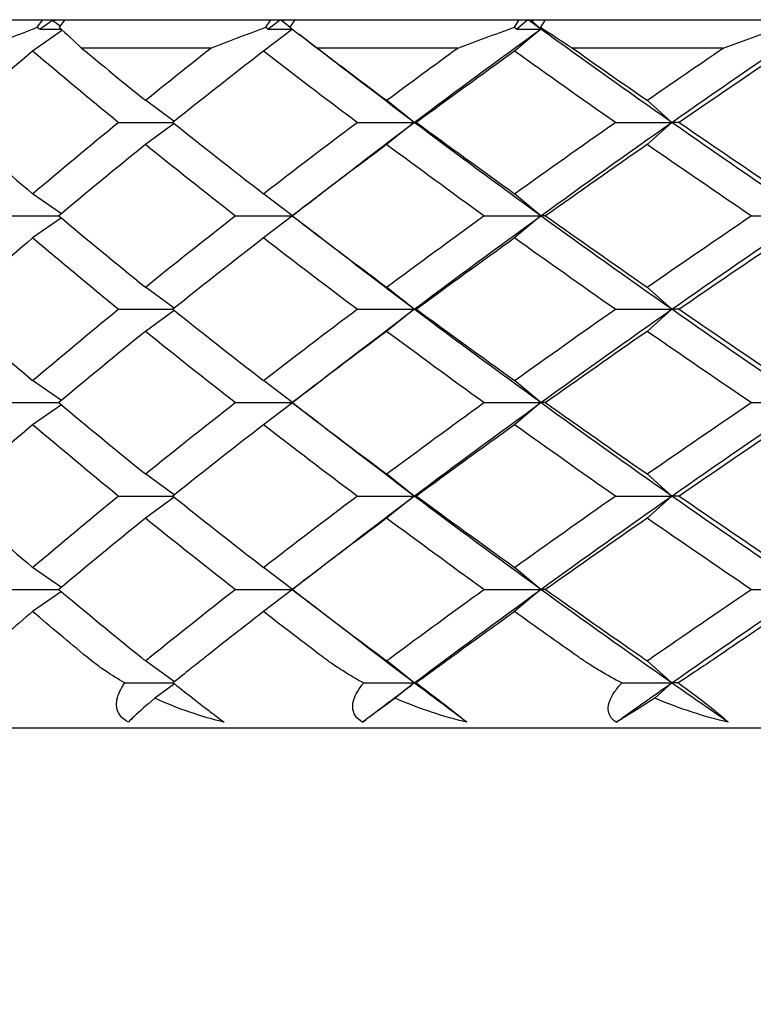
# Model space of a CAD drawing. Units: millimetres. Extents: x 75 to 778, y 133 to 588.
# Drawn here: x 360 to 366, y 358 to 365 of the extents above; entities that cross this region are included whole.
import ezdxf

# ---------------------------------------------------------------- set-up
doc = ezdxf.new("R2010")
doc.units = ezdxf.units.MM
doc.header["$LTSCALE"] = 0.5
doc.styles.add('BLAIR ITC', font='txt', dxfattribs={"height": 10})
doc.dimstyles.new('BLAIR ITC', dxfattribs={"dimtxt": 10, "dimasz": 8, "dimexe": 5, "dimexo": 2, "dimgap": 5, "dimtad": 0, "dimdec": 0, "dimdsep": 46, "dimtxsty": 'BLAIR ITC', "dimcen": 0.09, "dimclrd": 8, "dimclre": 8, "dimclrt": 256, "dimadec": 0, "dimazin": 0, "dimtfac": 1, "dimtdec": 0, "dimtmove": 0, "dimatfit": 3, "dimfxl": 1, "dimtfill": 1, "dimtolj": 1, "dimtzin": 0, "dimarcsym": 0})

# ---------------------------------------------------------------- blocks, each defined once
blk = doc.blocks.new('*D31')
at = {"color": 8, "lineweight": -2, "transparency": 16777216}
for p, q in [((353.8918, 362.7998), (353.8918, 333.7458)), ((405.8918, 362.7991), (405.8918, 333.7458)), ((361.8918, 338.7458), (397.8918, 338.7458)), ((405.8918, 338.7458), (418.7532, 338.7458))]:
    blk.add_line(p, q, dxfattribs=at)
at = {"color": 8, "transparency": 16777216}
for points in [[(361.8918, 340.0792), (361.8918, 337.4125), (353.8918, 338.7458)], [(397.8918, 340.0792), (397.8918, 337.4125), (405.8918, 338.7458)]]:
    blk.add_solid(points, dxfattribs=at)
at = {"layer": 'Defpoints', "color": 0, "transparency": 16777216}
for p in [(353.8918, 364.7998), (405.8918, 364.7991), (405.8918, 338.7458)]:
    blk.add_point(p, dxfattribs=at)
at = {"transparency": 16777216, "insert": (442.1441, 338.7458), "char_height": 10, "attachment_point": 5, "style": 'BLAIR ITC', "bg_fill": 3, "box_fill_scale": 1.1, "bg_fill_color": 256, "bg_fill_true_color": 13158600, "bg_fill_transparency": 0}
blk.add_mtext('\\A1;Ø52', dxfattribs=at)

msp = doc.modelspace()

# ---------------------------------------------------------------- linework, layer by layer
for p, q in [((359.2463, 365.0219), (360.5622, 365.0219)), ((360.5229, 364.9694), (360.5622, 365.0219)), ((360.6289, 365.0161), (360.5423, 364.9559)), ((360.5622, 365.0219), (360.6229, 365.0219)), ((360.6229, 365.0219), (360.6554, 365.0219)), ((360.6554, 365.0219), (360.7164, 365.0219)), ((360.7164, 365.0219), (360.6774, 364.9694)), ((360.7164, 365.0219), (362.1718, 365.0219)), ((362.1358, 364.9694), (362.1718, 365.0219)), ((362.2394, 365.021), (362.1535, 364.9559)), ((362.1718, 365.0219), (362.2384, 365.0219)), ((362.2384, 365.0219), (362.274, 365.0219)), ((362.274, 365.0219), (362.3409, 365.0219)), ((362.3409, 365.0219), (362.3052, 364.9694)), ((362.3409, 365.0219), (363.9241, 365.0219)), ((363.8916, 364.9694), (363.9241, 365.0219)), ((363.986, 365.0219), (363.9076, 364.9559)), ((363.9241, 365.0219), (363.986, 365.0219)), ((363.986, 365.0219), (363.996, 365.0219)), ((363.996, 365.0219), (364.0344, 365.0219)), ((364.0344, 365.0219), (364.1066, 365.0219)), ((364.1066, 365.0219), (364.0745, 364.9694)), ((364.1066, 365.0219), (365.8049, 365.0219)), ((360.7009, 364.947), (360.4899, 364.7998)), ((360.5229, 364.9694), (360.5423, 364.9559)), ((360.5423, 364.9559), (360.6915, 364.9559)), ((360.6832, 364.9772), (360.6323, 365.0127)), ((362.3235, 364.9551), (362.1195, 364.7998)), ((362.1358, 364.9694), (362.1535, 364.9559)), ((362.1535, 364.9559), (362.3224, 364.9559)), ((362.3058, 364.9702), (362.2499, 365.0127)), ((363.8916, 364.9694), (363.9076, 364.9559)), ((364.0768, 364.9559), (363.8921, 364.7998)), ((363.9076, 364.9559), (364.0768, 364.9559)), ((364.0768, 364.9559), (364.0096, 365.0127)), ((364.0745, 364.9694), (364.0903, 364.9559)), ((364.0903, 364.9559), (364.0768, 364.9559)), ((361.748, 364.8219), (360.8356, 364.8219)), ((363.4904, 364.8219), (362.4978, 364.8219)), ((365.3648, 364.8219), (364.3001, 364.8219)), ((361.4898, 364.3044), (361.2859, 364.4528)), ((363.1838, 364.2966), (362.9888, 364.4528)), ((365.0015, 364.2966), (364.8277, 364.4528)), ((361.0939, 364.2966), (361.48, 364.2966)), ((361.4898, 364.2887), (361.2859, 364.1404)), ((362.7797, 364.2966), (363.1838, 364.2966)), ((363.1838, 364.2966), (362.9888, 364.1404)), ((363.1997, 364.2966), (363.1838, 364.2966)), ((364.6033, 364.2966), (365.0015, 364.2966)), ((365.0015, 364.2966), (364.8277, 364.1404)), ((365.0538, 364.2966), (365.0015, 364.2966)), ((360.6926, 363.652), (360.4899, 363.7934)), ((362.3233, 363.6382), (362.1195, 363.7934)), ((364.0768, 363.6372), (363.8921, 363.7934)), ((360.307, 363.6372), (360.675, 363.6372)), ((361.9187, 363.6372), (362.3221, 363.6372)), ((362.3233, 363.6363), (362.1195, 363.4811)), ((362.3222, 363.6372), (362.3221, 363.6372)), ((363.6752, 363.6372), (364.0768, 363.6372)), ((364.0768, 363.6372), (363.8921, 363.4811)), ((364.1109, 363.6372), (364.0768, 363.6372)), ((365.5622, 363.6372), (365.9563, 363.6372)), ((360.6926, 363.6225), (360.4899, 363.4811)), ((361.4898, 362.9857), (361.2859, 363.1341)), ((363.1838, 362.9779), (362.9888, 363.1341)), ((365.0015, 362.9779), (364.8277, 363.1341)), ((361.0939, 362.9779), (361.48, 362.9779)), ((361.4898, 362.9701), (361.2859, 362.8217)), ((362.7797, 362.9779), (363.1838, 362.9779)), ((363.1838, 362.9779), (362.9888, 362.8217)), ((363.1997, 362.9779), (363.1838, 362.9779)), ((364.6033, 362.9779), (365.0015, 362.9779)), ((365.0015, 362.9779), (364.8277, 362.8217)), ((365.0538, 362.9779), (365.0015, 362.9779)), ((360.6926, 362.3333), (360.4899, 362.4747)), ((362.3233, 362.3195), (362.1195, 362.4747)), ((364.0768, 362.3186), (363.8921, 362.4747)), ((360.307, 362.3186), (360.675, 362.3186)), ((360.6926, 362.3038), (360.4899, 362.1624)), ((361.9187, 362.3186), (362.3221, 362.3186)), ((362.3233, 362.3176), (362.1195, 362.1624)), ((362.3222, 362.3186), (362.3221, 362.3186)), ((363.6752, 362.3186), (364.0768, 362.3186)), ((364.0768, 362.3186), (363.8921, 362.1624)), ((364.1109, 362.3186), (364.0768, 362.3186)), ((365.5622, 362.3186), (365.9563, 362.3186)), ((361.4898, 361.6671), (361.2859, 361.8154)), ((363.1838, 361.6592), (362.9888, 361.8154)), ((365.0015, 361.6592), (364.8277, 361.8154)), ((361.0939, 361.6592), (361.48, 361.6592)), ((361.4898, 361.6514), (361.2859, 361.503)), ((362.7797, 361.6592), (363.1838, 361.6592)), ((363.1838, 361.6592), (362.9888, 361.503)), ((363.1997, 361.6592), (363.1838, 361.6592)), ((364.6033, 361.6592), (365.0015, 361.6592)), ((365.0015, 361.6592), (364.8277, 361.503)), ((365.0538, 361.6592), (365.0015, 361.6592)), ((360.6926, 361.0146), (360.4899, 361.156)), ((362.3233, 361.0008), (362.1195, 361.156)), ((364.0768, 360.9999), (363.8921, 361.156)), ((360.307, 360.9999), (360.675, 360.9999)), ((360.6926, 360.9851), (360.4899, 360.8437)), ((361.9187, 360.9999), (362.3221, 360.9999)), ((362.3233, 360.999), (362.1195, 360.8437)), ((362.3222, 360.9999), (362.3221, 360.9999)), ((363.6752, 360.9999), (364.0768, 360.9999)), ((364.0768, 360.9999), (363.8921, 360.8437)), ((364.1109, 360.9999), (364.0768, 360.9999)), ((365.5622, 360.9999), (365.9563, 360.9999)), ((361.4908, 360.3477), (361.2864, 360.4964)), ((363.1838, 360.3405), (362.9892, 360.4964)), ((365.0015, 360.3405), (364.8281, 360.4964)), ((361.1402, 360.3405), (361.4821, 360.3405)), ((361.491, 360.3335), (361.352, 360.2324)), ((362.8257, 360.3405), (363.1838, 360.3405)), ((363.1838, 360.3405), (363.0488, 360.2324)), ((363.1976, 360.3405), (363.1838, 360.3405)), ((364.6487, 360.3405), (365.0015, 360.3405)), ((365.0015, 360.3405), (364.8812, 360.2324)), ((365.0476, 360.3405), (365.0015, 360.3405)), ((405.3918, 360.0219), (354.3918, 360.0219))]:
    msp.add_line(p, q)
for points in [[(360.6229, 365.0219), (360.6261, 365.0188), (360.6292, 365.0158), (360.6323, 365.0127)], [(360.6323, 365.0127), (360.64, 365.0158), (360.6477, 365.0188), (360.6554, 365.0219)], [(362.2384, 365.0219), (362.2422, 365.0188), (362.2461, 365.0158), (362.2499, 365.0127)], [(362.2499, 365.0127), (362.258, 365.0158), (362.266, 365.0188), (362.274, 365.0219)], [(364.0768, 364.9559), (364.0465, 364.9779), (364.0162, 364.9999), (363.986, 365.0219)], [(363.996, 365.0219), (364.0005, 365.0188), (364.0051, 365.0158), (364.0096, 365.0127)], [(364.0096, 365.0127), (364.0179, 365.0158), (364.0262, 365.0188), (364.0344, 365.0219)], [(360.1518, 364.8219), (360.2749, 364.8709), (360.3987, 364.9201), (360.5229, 364.9694)], [(360.6774, 364.9694), (360.729, 364.9201), (360.7817, 364.8709), (360.8356, 364.8219)], [(361.748, 364.8219), (361.8768, 364.8709), (362.0061, 364.9201), (362.1358, 364.9694)], [(362.3052, 364.9694), (362.3683, 364.9201), (362.4325, 364.8709), (362.4978, 364.8219)], [(363.1838, 364.2966), (363.476, 364.5164), (363.7737, 364.7361), (364.0768, 364.9559)], [(363.4904, 364.8219), (363.6238, 364.8709), (363.7575, 364.9201), (363.8916, 364.9694)], [(364.0745, 364.9694), (364.1487, 364.9201), (364.2239, 364.8709), (364.3001, 364.8219)], [(364.0768, 364.9559), (364.0792, 364.9577), (364.0816, 364.9595), (364.0841, 364.9612)], [(365.0015, 364.2966), (364.6882, 364.5164), (364.3798, 364.7361), (364.0768, 364.9559)], [(365.0015, 364.2966), (365.3149, 364.5164), (365.6333, 364.7361), (365.9563, 364.9559)], [(365.3648, 364.8219), (365.5017, 364.8709), (365.6389, 364.9201), (365.7763, 364.9694)], [(362.5879, 364.751), (362.5166, 364.8062), (362.4451, 364.8612), (362.3736, 364.9163)], [(360.8356, 364.8219), (360.9837, 364.6988), (361.1339, 364.5758), (361.2859, 364.4528)], [(361.2859, 364.4528), (361.438, 364.5758), (361.5921, 364.6988), (361.748, 364.8219)], [(362.4978, 364.8219), (362.6597, 364.6988), (362.8233, 364.5758), (362.9888, 364.4528)], [(362.9888, 364.4528), (363.1542, 364.5758), (363.3215, 364.6988), (363.4904, 364.8219)], [(364.3001, 364.8219), (364.4744, 364.6988), (364.6503, 364.5758), (364.8277, 364.4528)], [(364.8277, 364.4528), (365.0052, 364.5758), (365.1843, 364.6988), (365.3648, 364.8219)], [(360.4899, 364.7998), (360.2923, 364.632), (360.0985, 364.4643), (359.9086, 364.2966)], [(361.0939, 364.2966), (360.8889, 364.4643), (360.6875, 364.632), (360.4899, 364.7998)], [(362.1195, 364.7998), (361.9028, 364.632), (361.6896, 364.4643), (361.48, 364.2966)], [(362.7797, 364.2966), (362.5563, 364.4643), (362.3361, 364.632), (362.1195, 364.7998)], [(363.1838, 364.2966), (362.9825, 364.4481), (362.7838, 364.5995), (362.5879, 364.751)], [(363.8921, 364.7998), (363.6582, 364.632), (363.4273, 364.4643), (363.1997, 364.2966)], [(364.6033, 364.2966), (364.3632, 364.4643), (364.1261, 364.632), (363.8921, 364.7998)], [(365.7936, 364.7998), (365.5442, 364.632), (365.2976, 364.4643), (365.0538, 364.2966)], [(359.9086, 364.2966), (360.0985, 364.1289), (360.2923, 363.9611), (360.4899, 363.7934)], [(360.4899, 363.7934), (360.6875, 363.9611), (360.8889, 364.1289), (361.0939, 364.2966)], [(361.48, 364.2966), (361.6896, 364.1289), (361.9028, 363.9611), (362.1195, 363.7934)], [(362.1195, 363.7934), (362.3361, 363.9611), (362.5563, 364.1289), (362.7797, 364.2966)], [(362.5879, 363.8422), (362.7838, 363.9936), (362.9825, 364.1451), (363.1838, 364.2966)], [(364.0768, 363.6372), (363.7737, 363.857), (363.476, 364.0768), (363.1838, 364.2966)], [(363.1997, 364.2966), (363.4273, 364.1289), (363.6582, 363.9611), (363.8921, 363.7934)], [(363.8921, 363.7934), (364.1261, 363.9611), (364.3632, 364.1289), (364.6033, 364.2966)], [(364.0768, 363.6372), (364.3798, 363.857), (364.6882, 364.0768), (365.0015, 364.2966)], [(365.9563, 363.6372), (365.6333, 363.857), (365.3149, 364.0768), (365.0015, 364.2966)], [(365.0538, 364.2966), (365.2976, 364.1289), (365.5442, 363.9611), (365.7936, 363.7934)], [(361.2859, 364.1404), (361.0786, 363.9727), (360.8749, 363.805), (360.675, 363.6372)], [(361.9187, 363.6372), (361.7043, 363.805), (361.4933, 363.9727), (361.2859, 364.1404)], [(362.9888, 364.1404), (362.7632, 363.9727), (362.541, 363.805), (362.3222, 363.6372)], [(363.6752, 363.6372), (363.4432, 363.805), (363.2143, 363.9727), (362.9888, 364.1404)], [(364.8277, 364.1404), (364.5858, 363.9727), (364.3468, 363.805), (364.1109, 363.6372)], [(365.5622, 363.6372), (365.3145, 363.805), (365.0697, 363.9727), (364.8277, 364.1404)], [(362.3221, 363.6372), (362.4109, 363.7055), (362.4994, 363.7738), (362.5879, 363.8422)], [(360.675, 363.6372), (360.8749, 363.4695), (361.0786, 363.3018), (361.2859, 363.1341)], [(361.2859, 363.1341), (361.4933, 363.3018), (361.7043, 363.4695), (361.9187, 363.6372)], [(362.5879, 363.4323), (362.4994, 363.5007), (362.4109, 363.569), (362.3221, 363.6372)], [(362.3222, 363.6372), (362.541, 363.4695), (362.7632, 363.3018), (362.9888, 363.1341)], [(362.9888, 363.1341), (363.2143, 363.3018), (363.4432, 363.4695), (363.6752, 363.6372)], [(363.1838, 362.9779), (363.476, 363.1977), (363.7737, 363.4175), (364.0768, 363.6372)], [(365.0015, 362.9779), (364.6882, 363.1977), (364.3798, 363.4175), (364.0768, 363.6372)], [(364.1109, 363.6372), (364.3468, 363.4695), (364.5858, 363.3018), (364.8277, 363.1341)], [(364.8277, 363.1341), (365.0697, 363.3018), (365.3145, 363.4695), (365.5622, 363.6372)], [(365.0015, 362.9779), (365.3149, 363.1977), (365.6333, 363.4175), (365.9563, 363.6372)], [(360.4899, 363.4811), (360.2923, 363.3133), (360.0985, 363.1456), (359.9086, 362.9779)], [(361.0939, 362.9779), (360.8889, 363.1456), (360.6875, 363.3133), (360.4899, 363.4811)], [(362.1195, 363.4811), (361.9028, 363.3133), (361.6896, 363.1456), (361.48, 362.9779)], [(362.7797, 362.9779), (362.5563, 363.1456), (362.3361, 363.3133), (362.1195, 363.4811)], [(363.1838, 362.9779), (362.9825, 363.1294), (362.7838, 363.2808), (362.5879, 363.4323)], [(363.8921, 363.4811), (363.6582, 363.3133), (363.4273, 363.1456), (363.1997, 362.9779)], [(364.6033, 362.9779), (364.3632, 363.1456), (364.1261, 363.3133), (363.8921, 363.4811)], [(365.7936, 363.4811), (365.5442, 363.3133), (365.2976, 363.1456), (365.0538, 362.9779)], [(359.9086, 362.9779), (360.0985, 362.8102), (360.2923, 362.6425), (360.4899, 362.4747)], [(360.4899, 362.4747), (360.6875, 362.6425), (360.8889, 362.8102), (361.0939, 362.9779)], [(361.48, 362.9779), (361.6896, 362.8102), (361.9028, 362.6425), (362.1195, 362.4747)], [(362.1195, 362.4747), (362.3361, 362.6425), (362.5563, 362.8102), (362.7797, 362.9779)], [(362.5879, 362.5235), (362.7838, 362.675), (362.9825, 362.8264), (363.1838, 362.9779)], [(364.0768, 362.3186), (363.7737, 362.5383), (363.476, 362.7581), (363.1838, 362.9779)], [(363.1997, 362.9779), (363.4273, 362.8102), (363.6582, 362.6425), (363.8921, 362.4747)], [(363.8921, 362.4747), (364.1261, 362.6425), (364.3632, 362.8102), (364.6033, 362.9779)], [(364.0768, 362.3186), (364.3798, 362.5383), (364.6882, 362.7581), (365.0015, 362.9779)], [(365.9563, 362.3186), (365.6333, 362.5383), (365.3149, 362.7581), (365.0015, 362.9779)], [(365.0538, 362.9779), (365.2976, 362.8102), (365.5442, 362.6425), (365.7936, 362.4747)], [(361.2859, 362.8217), (361.0786, 362.654), (360.8749, 362.4863), (360.675, 362.3186)], [(361.9187, 362.3186), (361.7043, 362.4863), (361.4933, 362.654), (361.2859, 362.8217)], [(362.9888, 362.8217), (362.7632, 362.654), (362.541, 362.4863), (362.3222, 362.3186)], [(363.6752, 362.3186), (363.4432, 362.4863), (363.2143, 362.654), (362.9888, 362.8217)], [(364.8277, 362.8217), (364.5858, 362.654), (364.3468, 362.4863), (364.1109, 362.3186)], [(365.5622, 362.3186), (365.3145, 362.4863), (365.0697, 362.654), (364.8277, 362.8217)], [(362.3221, 362.3186), (362.4109, 362.3868), (362.4994, 362.4551), (362.5879, 362.5235)], [(360.675, 362.3186), (360.8749, 362.1508), (361.0786, 361.9831), (361.2859, 361.8154)], [(361.2859, 361.8154), (361.4933, 361.9831), (361.7043, 362.1508), (361.9187, 362.3186)], [(362.5879, 362.1136), (362.4994, 362.182), (362.4109, 362.2503), (362.3221, 362.3186)], [(362.3222, 362.3186), (362.541, 362.1508), (362.7632, 361.9831), (362.9888, 361.8154)], [(362.9888, 361.8154), (363.2143, 361.9831), (363.4432, 362.1508), (363.6752, 362.3186)], [(363.1838, 361.6592), (363.476, 361.879), (363.7737, 362.0988), (364.0768, 362.3186)], [(365.0015, 361.6592), (364.6882, 361.879), (364.3798, 362.0988), (364.0768, 362.3186)], [(364.1109, 362.3186), (364.3468, 362.1508), (364.5858, 361.9831), (364.8277, 361.8154)], [(364.8277, 361.8154), (365.0697, 361.9831), (365.3145, 362.1508), (365.5622, 362.3186)], [(365.0015, 361.6592), (365.3149, 361.879), (365.6333, 362.0988), (365.9563, 362.3186)], [(360.4899, 362.1624), (360.2923, 361.9947), (360.0985, 361.8269), (359.9086, 361.6592)], [(361.0939, 361.6592), (360.8889, 361.8269), (360.6875, 361.9947), (360.4899, 362.1624)], [(362.1195, 362.1624), (361.9028, 361.9947), (361.6896, 361.8269), (361.48, 361.6592)], [(362.7797, 361.6592), (362.5563, 361.8269), (362.3361, 361.9947), (362.1195, 362.1624)], [(363.1838, 361.6592), (362.9825, 361.8107), (362.7838, 361.9622), (362.5879, 362.1136)], [(363.8921, 362.1624), (363.6582, 361.9947), (363.4273, 361.8269), (363.1997, 361.6592)], [(364.6033, 361.6592), (364.3632, 361.8269), (364.1261, 361.9947), (363.8921, 362.1624)], [(365.7936, 362.1624), (365.5442, 361.9947), (365.2976, 361.8269), (365.0538, 361.6592)], [(359.9086, 361.6592), (360.0985, 361.4915), (360.2923, 361.3238), (360.4899, 361.156)], [(360.4899, 361.156), (360.6875, 361.3238), (360.8889, 361.4915), (361.0939, 361.6592)], [(361.48, 361.6592), (361.6896, 361.4915), (361.9028, 361.3238), (362.1195, 361.156)], [(362.1195, 361.156), (362.3361, 361.3238), (362.5563, 361.4915), (362.7797, 361.6592)], [(362.5879, 361.2048), (362.7838, 361.3563), (362.9825, 361.5077), (363.1838, 361.6592)], [(364.0768, 360.9999), (363.7737, 361.2197), (363.476, 361.4394), (363.1838, 361.6592)], [(363.1997, 361.6592), (363.4273, 361.4915), (363.6582, 361.3238), (363.8921, 361.156)], [(363.8921, 361.156), (364.1261, 361.3238), (364.3632, 361.4915), (364.6033, 361.6592)], [(364.0768, 360.9999), (364.3798, 361.2197), (364.6882, 361.4394), (365.0015, 361.6592)], [(365.9563, 360.9999), (365.6333, 361.2197), (365.3149, 361.4394), (365.0015, 361.6592)], [(365.0538, 361.6592), (365.2976, 361.4915), (365.5442, 361.3238), (365.7936, 361.156)], [(361.2859, 361.503), (361.0786, 361.3353), (360.8749, 361.1676), (360.675, 360.9999)], [(361.9187, 360.9999), (361.7043, 361.1676), (361.4933, 361.3353), (361.2859, 361.503)], [(362.9888, 361.503), (362.7632, 361.3353), (362.541, 361.1676), (362.3222, 360.9999)], [(363.6752, 360.9999), (363.4432, 361.1676), (363.2143, 361.3353), (362.9888, 361.503)], [(364.8277, 361.503), (364.5858, 361.3353), (364.3468, 361.1676), (364.1109, 360.9999)], [(365.5622, 360.9999), (365.3145, 361.1676), (365.0697, 361.3353), (364.8277, 361.503)], [(362.3221, 360.9999), (362.4109, 361.0681), (362.4994, 361.1364), (362.5879, 361.2048)], [(360.675, 360.9999), (360.8649, 360.8405), (361.0583, 360.6812), (361.2549, 360.5219)], [(361.3171, 360.5219), (361.5144, 360.6812), (361.715, 360.8405), (361.9187, 360.9999)], [(362.5879, 360.795), (362.4994, 360.8633), (362.4109, 360.9316), (362.3221, 360.9999)], [(362.3222, 360.9999), (362.5301, 360.8405), (362.741, 360.6812), (362.955, 360.5219)], [(363.0226, 360.5219), (363.2372, 360.6812), (363.4548, 360.8405), (363.6752, 360.9999)], [(363.1838, 360.3405), (363.476, 360.5603), (363.7737, 360.7801), (364.0768, 360.9999)], [(365.0015, 360.3405), (364.6882, 360.5603), (364.3798, 360.7801), (364.0768, 360.9999)], [(364.1109, 360.9999), (364.335, 360.8405), (364.5619, 360.6812), (364.7915, 360.5219)], [(364.864, 360.5219), (365.0941, 360.6812), (365.3269, 360.8405), (365.5622, 360.9999)], [(365.0015, 360.3405), (365.3149, 360.5603), (365.6333, 360.7801), (365.9563, 360.9999)], [(360.4899, 360.8437), (360.3635, 360.7364), (360.2387, 360.6291), (360.1154, 360.5219)], [(360.8737, 360.5219), (360.7442, 360.6291), (360.6163, 360.7364), (360.4899, 360.8437)], [(362.1195, 360.8437), (361.9809, 360.7364), (361.8437, 360.6291), (361.708, 360.5219)], [(362.5395, 360.5219), (362.3981, 360.6291), (362.2581, 360.7364), (362.1195, 360.8437)], [(363.1838, 360.3405), (362.9825, 360.492), (362.7838, 360.6435), (362.5879, 360.795)], [(363.8921, 360.8437), (363.7425, 360.7364), (363.5941, 360.6291), (363.447, 360.5219)], [(364.3449, 360.5219), (364.1927, 360.6291), (364.0418, 360.7364), (363.8921, 360.8437)], [(365.7936, 360.8437), (365.6341, 360.7364), (365.4757, 360.6291), (365.3185, 360.5219)], [(361.2549, 360.5219), (361.2652, 360.5135), (361.2758, 360.505), (361.2864, 360.4964)], [(361.2864, 360.4964), (361.2964, 360.505), (361.3067, 360.5135), (361.3171, 360.5219)], [(362.955, 360.5219), (362.9663, 360.5135), (362.9777, 360.505), (362.9892, 360.4964)], [(362.9892, 360.4964), (363.0002, 360.505), (363.0113, 360.5135), (363.0226, 360.5219)], [(364.7915, 360.5219), (364.8036, 360.5135), (364.8158, 360.505), (364.8281, 360.4964)], [(364.8281, 360.4964), (364.8399, 360.505), (364.8519, 360.5135), (364.864, 360.5219)], [(362.8187, 360.0636), (362.9394, 360.1559), (363.0611, 360.2482), (363.1838, 360.3405)], [(363.5549, 360.0636), (363.4302, 360.1559), (363.3065, 360.2482), (363.1838, 360.3405)], [(364.6093, 360.0636), (364.7392, 360.1559), (364.8699, 360.2482), (365.0015, 360.3405)], [(365.399, 360.0636), (365.2657, 360.1559), (365.1332, 360.2482), (365.0015, 360.3405)], [(361.8423, 360.0636), (361.6837, 360.1001), (361.5141, 360.1586), (361.352, 360.2324)], [(363.5549, 360.0636), (363.3935, 360.1001), (363.2184, 360.1586), (363.0488, 360.2324)], [(365.399, 360.0636), (365.2361, 360.1001), (365.0569, 360.1586), (364.8812, 360.2324)]]:
    msp.add_open_spline(points, degree=3)
for points, knots in [([(361.1402, 360.3405), (361.0929, 360.3675), (361.0475, 360.3956), (360.9794, 360.4415), (360.955, 360.4588), (360.9116, 360.4912), (360.8923, 360.5064), (360.8737, 360.5219)], [0.07270989, 0.07270989, 0.07270989, 0.07270989, 0.08844732, 0.08844732, 0.09759171, 0.09759171, 0.10532556, 0.10532556, 0.10532556, 0.10532556]), ([(361.708, 360.5219), (361.673, 360.4942), (361.6392, 360.4673), (361.563, 360.4064), (361.5213, 360.3726), (361.4821, 360.3405)], [0.00000938, 0.00000938, 0.00000938, 0.00000938, 0.01687227, 0.01687227, 0.03968058, 0.03968058, 0.03968058, 0.03968058]), ([(362.8257, 360.3405), (362.7756, 360.3675), (362.7271, 360.3956), (362.654, 360.4415), (362.6278, 360.4588), (362.5808, 360.4912), (362.5598, 360.5064), (362.5395, 360.5219)], [0.07270989, 0.07270989, 0.07270989, 0.07270989, 0.08844732, 0.08844732, 0.09759171, 0.09759171, 0.10532556, 0.10532556, 0.10532556, 0.10532556]), ([(363.447, 360.5219), (363.4091, 360.4942), (363.3722, 360.4673), (363.2883, 360.4064), (363.2418, 360.3726), (363.1976, 360.3405)], [0.00000938, 0.00000938, 0.00000938, 0.00000938, 0.01687227, 0.01687227, 0.03968058, 0.03968058, 0.03968058, 0.03968058]), ([(364.6487, 360.3405), (364.5961, 360.3675), (364.5449, 360.3956), (364.4674, 360.4415), (364.4395, 360.4588), (364.3893, 360.4912), (364.3668, 360.5064), (364.3449, 360.5219)], [0.07270989, 0.07270989, 0.07270989, 0.07270989, 0.08844732, 0.08844732, 0.09759171, 0.09759171, 0.10532556, 0.10532556, 0.10532556, 0.10532556]), ([(365.3185, 360.5219), (365.2779, 360.4942), (365.2381, 360.4673), (365.1472, 360.4064), (365.0963, 360.3726), (365.0476, 360.3405)], [0.00000938, 0.00000938, 0.00000938, 0.00000938, 0.01687227, 0.01687227, 0.03968058, 0.03968058, 0.03968058, 0.03968058]), ([(361.1655, 360.0636), (361.1424, 360.0758), (361.1241, 360.0903), (361.0947, 360.1266), (361.0863, 360.148), (361.0789, 360.2019), (361.0857, 360.2381), (361.1134, 360.2987), (361.1259, 360.3199), (361.1402, 360.3405)], [0, 0, 0, 0, 0.00919832, 0.00919832, 0.01995584, 0.01995584, 0.03579832, 0.03579832, 0.04435969, 0.04435969, 0.04435969, 0.04435969]), ([(361.4821, 360.3405), (361.5159, 360.3139), (361.5512, 360.2863), (361.637, 360.2194), (361.683, 360.1839), (361.7478, 360.1343), (361.7712, 360.1165), (361.8115, 360.0863), (361.828, 360.074), (361.8423, 360.0636)], [0.03431407, 0.03431407, 0.03431407, 0.03431407, 0.04830934, 0.04830934, 0.06809028, 0.06809028, 0.07983161, 0.07983161, 0.08990745, 0.08990745, 0.08990745, 0.08990745]), ([(362.8187, 360.0636), (362.7971, 360.0758), (362.7806, 360.0903), (362.7556, 360.1266), (362.7497, 360.148), (362.7486, 360.2019), (362.7596, 360.2381), (362.7942, 360.2987), (362.8091, 360.3199), (362.8257, 360.3405)], [0, 0, 0, 0, 0.00919832, 0.00919832, 0.01995584, 0.01995584, 0.03579832, 0.03579832, 0.04435969, 0.04435969, 0.04435969, 0.04435969]), ([(363.1976, 360.3405), (363.233, 360.3139), (363.2696, 360.2863), (363.3576, 360.2194), (363.4038, 360.1839), (363.4672, 360.1343), (363.4897, 360.1165), (363.5274, 360.0863), (363.5424, 360.074), (363.5549, 360.0636)], [0.03431407, 0.03431407, 0.03431407, 0.03431407, 0.04830934, 0.04830934, 0.06809028, 0.06809028, 0.07983161, 0.07983161, 0.08990745, 0.08990745, 0.08990745, 0.08990745]), ([(364.6093, 360.0636), (364.5895, 360.0758), (364.5749, 360.0903), (364.5544, 360.1266), (364.5511, 360.148), (364.5564, 360.2019), (364.5715, 360.2381), (364.6127, 360.2987), (364.6298, 360.3199), (364.6487, 360.3405)], [0, 0, 0, 0, 0.00919832, 0.00919832, 0.01995584, 0.01995584, 0.03579832, 0.03579832, 0.04435969, 0.04435969, 0.04435969, 0.04435969]), ([(365.0476, 360.3405), (365.0843, 360.3139), (365.1219, 360.2863), (365.2112, 360.2194), (365.2573, 360.1839), (365.3188, 360.1343), (365.3403, 360.1165), (365.375, 360.0863), (365.3884, 360.074), (365.399, 360.0636)], [0.03431407, 0.03431407, 0.03431407, 0.03431407, 0.04830934, 0.04830934, 0.06809028, 0.06809028, 0.07983161, 0.07983161, 0.08990745, 0.08990745, 0.08990745, 0.08990745]), ([(361.352, 360.2324), (361.2926, 360.1821), (361.2434, 360.1386), (361.191, 360.0892), (361.1769, 360.0755), (361.1655, 360.0636)], [0.06718258, 0.06718258, 0.06718258, 0.06718258, 0.10884138, 0.10884138, 0.12700338, 0.12700338, 0.12700338, 0.12700338]), ([(363.0488, 360.2324), (362.9796, 360.1821), (362.9202, 360.1386), (362.8533, 360.0892), (362.8347, 360.0755), (362.8187, 360.0636)], [0.06718258, 0.06718258, 0.06718258, 0.06718258, 0.10884138, 0.10884138, 0.12700338, 0.12700338, 0.12700338, 0.12700338]), ([(364.8812, 360.2324), (364.8028, 360.1821), (364.7336, 360.1386), (364.6528, 360.0892), (364.6298, 360.0755), (364.6093, 360.0636)], [0.06718258, 0.06718258, 0.06718258, 0.06718258, 0.10884138, 0.10884138, 0.12700338, 0.12700338, 0.12700338, 0.12700338])]:
    msp.add_open_spline(points, degree=3, knots=knots)

# ---------------------------------------------------------------- next in the draw order: dimensions: what is measured, and where the dimension line sits
dim = msp.add_linear_dim(base=(405.8918, 338.7458), p1=(353.8918, 364.7998), p2=(405.8918, 364.7991), text='Ø<>', dimstyle='BLAIR ITC')
dim.commit()
dim.dimension.update_dxf_attribs({"geometry": '*D31', "text_midpoint": (442.1441, 338.7458), "dimtype": 160})

doc.saveas('drawing.dxf')
